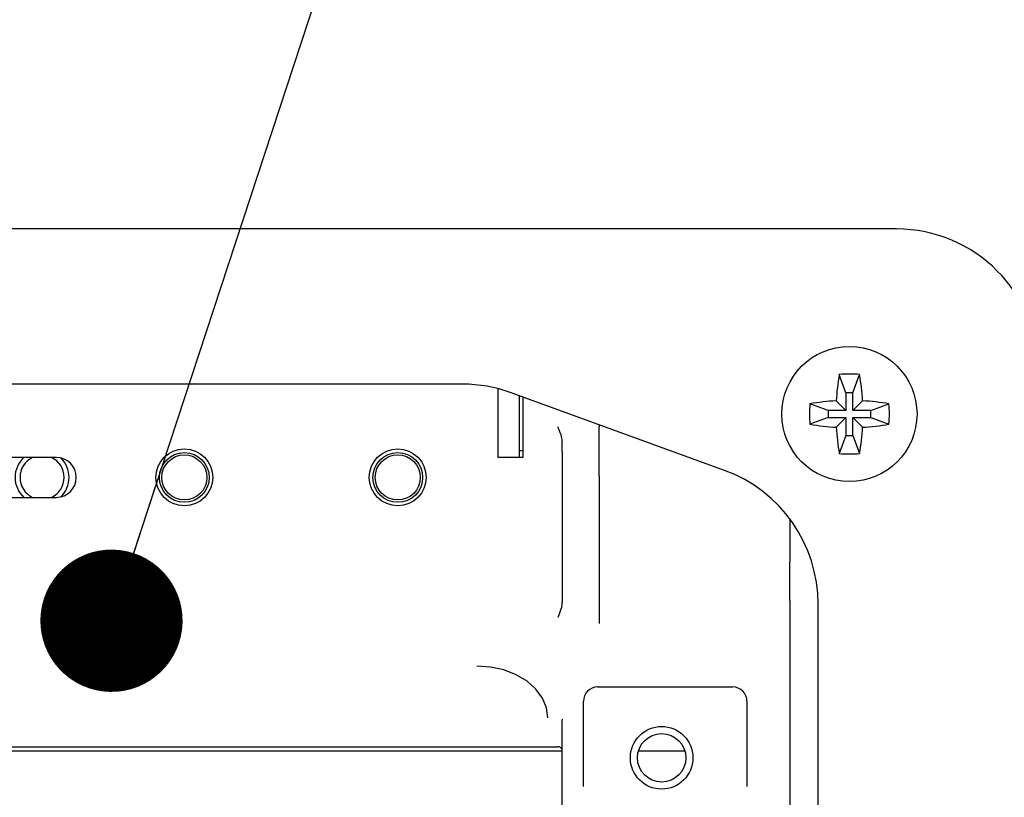
# Model space of a CAD drawing. Extents: x 62 to 455, y -160 to 107.
# Drawn here: x 307 to 314, y -9 to -3 of the extents above; entities that cross this region are included whole.
import ezdxf

# ---------------------------------------------------------------- set-up
doc = ezdxf.new("R2010")
doc.units = 0
doc.header["$LTSCALE"] = 2
doc.header["$MEASUREMENT"] = 0
doc.layers.add('255', color=7, linetype='Continuous')
doc.styles.get("Standard").update_dxf_attribs({"font": 'MS UI Gothic.ttf'})
doc.dimstyles.new('SLDDIMSTYLE5', dxfattribs={"dimtxt": 0, "dimasz": 1, "dimexe": 0, "dimexo": 0.0625, "dimgap": 0, "dimtad": 0, "dimtih": 1, "dimtoh": 1, "dimdec": 0, "dimrnd": 1e-09, "dimzin": 0, "dimdsep": 46, "dimtxsty": 'Standard', "dimblk1": 'DOT', "dimblk2": 'DOT', "dimsah": 1, "dimcen": 0.09, "dimadec": 0, "dimazin": 0, "dimtfac": 1, "dimtdec": 0, "dimtofl": 0, "dimtmove": 0, "dimatfit": 3, "dimldrblk": 'DOT', "dimfxl": 1, "dimfrac": 2, "dimtolj": 1, "dimtzin": 0, "dimarcsym": 0})

# ---------------------------------------------------------------- blocks, each defined once
blk = doc.blocks.new('_Dot')
at = {"color": 0, "linetype": 'ByBlock', "lineweight": -2}
blk.add_line((-0.5, 0), (-1, 0), dxfattribs=at)
at = {"color": 0, "linetype": 'ByBlock', "const_width": 0.5}
blk.add_lwpolyline([(-0.25, 0, 1), (0.25, 0, 1)], format="xyb", close=True, dxfattribs=at)

msp = doc.modelspace()

# ---------------------------------------------------------------- linework, layer by layer
at = {"color": 7, "linetype": 'Continuous'}
for p, q in [((313.1271, -4.9243), (300.8271, -4.9243)), ((312.7721, -6.0743), (312.7256, -5.9465)), ((312.8221, -6.0743), (312.8686, -5.9465)), ((310.0771, -6.0143), (303.8771, -6.0143)), ((310.3291, -6.5296), (310.3291, -6.0466)), ((311.9192, -6.6205), (310.4192, -6.0746)), ((312.7721, -6.0743), (312.7721, -6.1993)), ((312.8221, -6.0743), (312.7721, -6.0743)), ((312.8221, -6.1993), (312.8221, -6.0743)), ((310.4771, -6.5296), (310.4771, -6.0957)), ((310.5021, -6.1048), (310.5021, -6.5296)), ((312.6471, -6.1993), (312.5194, -6.1528)), ((312.7721, -6.1993), (312.7046, -6.1317)), ((312.8221, -6.1993), (312.8897, -6.1317)), ((312.9471, -6.1993), (313.0749, -6.1528)), ((312.7721, -6.1993), (312.6471, -6.1993)), ((312.6471, -6.1993), (312.6471, -6.2493)), ((312.9471, -6.1993), (312.8221, -6.1993)), ((312.9471, -6.2493), (312.9471, -6.1993)), ((312.6471, -6.2493), (312.5194, -6.2958)), ((312.6471, -6.2493), (312.7721, -6.2493)), ((312.7721, -6.2493), (312.7046, -6.3169)), ((312.7721, -6.2493), (312.7721, -6.3743)), ((312.8221, -6.2493), (312.8897, -6.3169)), ((312.8221, -6.2493), (312.9471, -6.2493)), ((312.8221, -6.3743), (312.8221, -6.2493)), ((312.9471, -6.2493), (313.0749, -6.2958)), ((311.0371, -6.2995), (311.0371, -6.3148)), ((311.0371, -6.6612), (311.0371, -6.3148)), ((310.7771, -6.488), (310.7771, -6.4201)), ((312.7721, -6.3743), (312.7256, -6.502)), ((312.7721, -6.3743), (312.8221, -6.3743)), ((312.8221, -6.3743), (312.8686, -6.502)), ((310.4771, -6.4796), (310.5021, -6.4796)), ((310.7771, -6.488), (310.7771, -6.5168)), ((307.2221, -6.5296), (304.0221, -6.5296)), ((310.5021, -6.5296), (310.3291, -6.5296)), ((310.7771, -6.5168), (310.7771, -6.7766)), ((311.0371, -6.6612), (311.0371, -6.69)), ((311.0371, -6.69), (311.0371, -6.7766)), ((310.7771, -6.7766), (310.7771, -6.904)), ((311.0371, -6.7766), (311.0371, -6.904)), ((304.0221, -6.8096), (307.2221, -6.8096)), ((310.7771, -6.904), (310.7771, -7.0307)), ((311.0371, -6.904), (311.0371, -6.9462)), ((311.0371, -6.9462), (311.0371, -7.5695)), ((312.3771, -6.9602), (312.3771, -7.2607)), ((310.7771, -7.0307), (310.7771, -7.5495)), ((312.3771, -7.5339), (312.3771, -7.2607)), ((312.3771, -7.5339), (312.3771, -9.1744)), ((311.0371, -7.5695), (311.0371, -7.6952)), ((312.5771, -18.4143), (312.5771, -7.5602)), ((310.2747, -8.0016), (310.1771, -7.9946)), ((310.3685, -8.0224), (310.2747, -8.0016)), ((310.4549, -8.0561), (310.3685, -8.0224)), ((310.5307, -8.1015), (310.4549, -8.0561)), ((310.5929, -8.1569), (310.5307, -8.1015)), ((310.6391, -8.22), (310.5929, -8.1569)), ((311.0271, -8.1419), (311.9771, -8.1419)), ((310.6675, -8.2886), (310.6391, -8.22)), ((310.6771, -8.3598), (310.6675, -8.2886)), ((310.9271, -8.8421), (310.9271, -8.2419)), ((312.0771, -8.2419), (312.0771, -8.8421)), ((310.7776, -8.3677), (310.7771, -8.3751)), ((310.7771, -8.9743), (310.7771, -8.3751)), ((303.2071, -8.5625), (310.7471, -8.5625)), ((303.1771, -8.5914), (310.7771, -8.5914)), ((311.3141, -8.5914), (311.6401, -8.5914))]:
    msp.add_line(p, q, dxfattribs=at)
for centre, radius in [((312.7971, -6.2243), 0.475), ((308.1221, -6.6696), 0.2), ((308.1221, -6.6696), 0.175), ((309.6221, -6.6696), 0.2), ((309.6221, -6.6696), 0.175), ((308.1221, -6.6696), 0.1584), ((309.6221, -6.6696), 0.1584), ((311.4771, -8.6396), 0.22), ((311.4771, -8.6396), 0.17)]:
    msp.add_circle(centre, radius, dxfattribs=at)
for centre, radius, start, end in [((313.1271, -5.9243), 1, 0, 90), ((314.2053, -6.2088), 1.5028, 169.95023, 177.0607), ((312.7971, -6.7586), 0.8152, 84.96838, 95.03162), ((311.3894, -6.2087), 1.5023, 2.93774, 10.05042), ((310.0771, -7.0143), 1, 70, 90), ((313.3316, -6.2243), 0.8154, 174.96932, 185.03068), ((312.7816, -7.6327), 1.5029, 92.9384, 100.04805), ((312.8127, -7.6327), 1.5029, 79.95199, 87.06167), ((312.2626, -6.2243), 0.8154, 354.96932, 5.03068), ((312.7816, -4.8165), 1.5024, 259.9488, 267.06111), ((312.8127, -4.8165), 1.5024, 272.93882, 280.05116), ((314.2057, -6.2398), 1.5031, 182.94005, 190.04902), ((311.3891, -6.2398), 1.5026, 349.95032, 357.06151), ((312.7971, -5.6894), 0.8157, 264.97156, 275.02844), ((307.1221, -6.6696), 0.19, 132.5369, 180), ((307.1221, -6.6696), 0.155, 115.41462, 244.58538), ((307.1221, -6.6696), 0.155, 0, 64.58538), ((307.2221, -6.6696), 0.14, 270, 90), ((307.1221, -6.6696), 0.19, 314.2162, 45.7838), ((311.5771, -7.5602), 1, 0, 70), ((307.1221, -6.6696), 0.19, 180, 227.4631), ((307.1221, -6.6696), 0.155, 295.41462, 0), ((311.0271, -8.2419), 0.1, 90, 180), ((311.9771, -8.2419), 0.1, 0, 90), ((310.7506, -8.5892), 0.0269, 10.24284, 97.45778)]:
    msp.add_arc(centre, radius, start, end, dxfattribs=at)
msp.add_ellipse((310.7471, -7.5495), major_axis=(0, 0.0643), ratio=0.466308, start_param=4.39634, end_param=4.712389, dxfattribs=at)
for points, knots in [([(310.7471, -6.3148), (310.7472, -6.315), (310.7484, -6.318), (310.7573, -6.3412), (310.772, -6.3773), (310.7757, -6.4082), (310.7771, -6.4201)], [0, 0, 0, 0, 0.007773, 0.08423, 0.648798, 1, 1, 1, 1]), ([(310.7757, -7.5695), (310.7711, -7.5873), (310.7639, -7.6159), (310.7517, -7.6433), (310.7472, -7.6537), (310.7471, -7.654)], [0, 0, 0, 0, 0.6189627, 0.9908323, 1, 1, 1, 1])]:
    msp.add_open_spline(points, degree=3, knots=knots, dxfattribs=at)

# ---------------------------------------------------------------- leaders
at = {"layer": '255'}
msp.add_leader([(307.6098, -7.6766), (313.462, 10.1296)], dimstyle='SLDDIMSTYLE5', dxfattribs=at)

doc.saveas('drawing.dxf')
